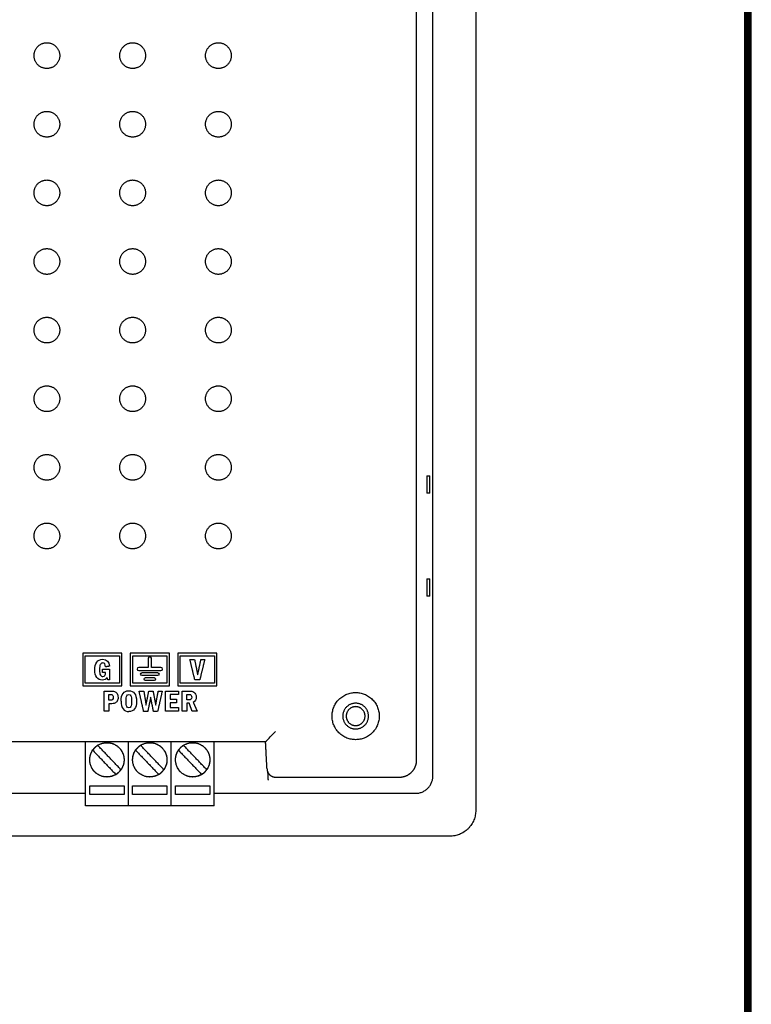
# Model space of a CAD drawing. Extents: x 1460 to 2052, y 366 to 772.
# Drawn here: x 1966 to 2052, y 541 to 656 of the extents above; entities that cross this region are included whole.
import ezdxf

# ---------------------------------------------------------------- set-up
doc = ezdxf.new("R2010")
doc.units = 0
doc.layers.add('Make2D$보이는$커브', color=7, linetype='Continuous', true_color=0x000000)

msp = doc.modelspace()

# ---------------------------------------------------------------- linework, layer by layer
for p, q in [((2051.007, 366.818), (2051.007, 771.481)), ((2051.156, 366.67), (2051.156, 771.629)), ((2051.305, 366.521), (2051.305, 771.778)), ((2051.453, 366.372), (2051.453, 771.927)), ((2051.602, 366.224), (2051.602, 772.075)), ((2050.859, 366.967), (2050.859, 771.332))]:
    msp.add_line(p, q)
at = {"layer": 'Make2D$보이는$커브', "color": 0, "lineweight": -3}
for points, degree in [([(2019.47, 699.595), (2019.47, 631.595), (2019.47, 563.595)], 2), ([(2014.47, 567.595), (2014.47, 631.595), (2014.47, 695.595)], 2), ([(2012.583, 569.479), (2012.583, 631.595), (2012.583, 693.711)], 2), ([(2013.789, 602.595), (2013.946, 602.595), (2014.103, 602.595)], 2), ([(2013.789, 602.595), (2013.789, 601.595), (2013.789, 600.595)], 2), ([(2014.103, 600.595), (2014.103, 601.595), (2014.103, 602.595)], 2), ([(2014.103, 600.595), (2013.946, 600.595), (2013.789, 600.595)], 2), ([(2013.789, 590.595), (2013.946, 590.595), (2014.103, 590.595)], 2), ([(2013.789, 590.595), (2013.789, 589.595), (2013.789, 588.595)], 2), ([(2014.103, 588.595), (2014.103, 589.595), (2014.103, 590.595)], 2), ([(2014.103, 588.595), (2013.946, 588.595), (2013.789, 588.595)], 2), ([(1978.224, 581.917), (1975.942, 581.917), (1973.66, 581.917)], 2), ([(1973.66, 581.917), (1973.66, 580.025), (1973.66, 578.133)], 2), ([(1973.942, 581.634), (1975.942, 581.634), (1977.942, 581.634)], 2), ([(1973.942, 578.416), (1973.942, 580.025), (1973.942, 581.634)], 2), ([(1975.058, 579.958), (1975.058, 580.345), (1975.135, 580.651), (1975.289, 580.877)], 3), ([(1975.289, 580.877), (1975.444, 581.102), (1975.672, 581.215), (1975.974, 581.215)], 3), ([(1975.974, 581.215), (1976.455, 581.215), (1976.725, 580.946), (1976.784, 580.409)], 3), ([(1977.942, 581.634), (1977.942, 580.025), (1977.942, 578.416)], 2), ([(1978.224, 578.133), (1978.224, 580.025), (1978.224, 581.917)], 2), ([(1979.193, 581.917), (1979.193, 580.025), (1979.193, 578.133)], 2), ([(1983.757, 581.917), (1981.475, 581.917), (1979.193, 581.917)], 2), ([(1979.475, 581.634), (1981.475, 581.634), (1983.475, 581.634)], 2), ([(1979.475, 578.416), (1979.475, 580.025), (1979.475, 581.634)], 2), ([(1981.475, 581.523), (1981.378, 581.523), (1981.299, 581.445), (1981.299, 581.347)], 3), ([(1981.299, 581.347), (1981.299, 580.802), (1981.299, 580.258)], 2), ([(1981.651, 581.347), (1981.651, 581.445), (1981.573, 581.523), (1981.475, 581.523)], 3), ([(1981.651, 580.258), (1981.651, 580.802), (1981.651, 581.347)], 2), ([(1983.475, 581.634), (1983.475, 580.025), (1983.475, 578.416)], 2), ([(1983.757, 578.133), (1983.757, 580.025), (1983.757, 581.917)], 2), ([(1984.726, 581.917), (1984.726, 580.025), (1984.726, 578.133)], 2), ([(1989.291, 581.917), (1987.008, 581.917), (1984.726, 581.917)], 2), ([(1985.008, 581.634), (1987.008, 581.634), (1989.008, 581.634)], 2), ([(1985.008, 578.416), (1985.008, 580.025), (1985.008, 581.634)], 2), ([(1986.152, 581.179), (1986.423, 581.179), (1986.694, 581.179)], 2), ([(1986.717, 578.828), (1986.434, 580.003), (1986.152, 581.179)], 2), ([(1986.694, 581.179), (1986.875, 580.283), (1987.055, 579.386)], 2), ([(1987.055, 579.386), (1987.242, 580.283), (1987.429, 581.179)], 2), ([(1987.873, 581.179), (1987.584, 579.998), (1987.296, 578.816)], 2), ([(1987.429, 581.179), (1987.651, 581.179), (1987.873, 581.179)], 2), ([(1989.008, 581.634), (1989.008, 580.025), (1989.008, 578.416)], 2), ([(1989.291, 578.133), (1989.291, 580.025), (1989.291, 581.917)], 2), ([(1975.293, 579.107), (1975.136, 579.318), (1975.058, 579.602), (1975.058, 579.958)], 3), ([(1975.706, 580.625), (1975.637, 580.511), (1975.602, 580.295), (1975.602, 579.978)], 3), ([(1975.602, 579.978), (1975.602, 579.697), (1975.636, 579.499), (1975.704, 579.384)], 3), ([(1975.984, 580.795), (1975.868, 580.795), (1975.775, 580.738), (1975.706, 580.625)], 3), ([(1975.967, 580.082), (1976.375, 580.082), (1976.784, 580.082)], 2), ([(1975.967, 579.679), (1975.967, 579.88), (1975.967, 580.082)], 2), ([(1976.318, 580.333), (1976.286, 580.641), (1976.175, 580.795), (1975.984, 580.795)], 3), ([(1976.784, 580.409), (1976.551, 580.371), (1976.318, 580.333)], 2), ([(1976.784, 580.082), (1976.784, 579.455), (1976.784, 578.828)], 2), ([(1980.175, 580.258), (1980.078, 580.258), (1979.999, 580.179), (1979.999, 580.081)], 3), ([(1979.999, 580.081), (1979.999, 579.984), (1980.078, 579.905), (1980.175, 579.905)], 3), ([(1981.299, 580.258), (1980.737, 580.258), (1980.175, 580.258)], 2), ([(1980.175, 579.905), (1981.475, 579.905), (1982.775, 579.905)], 2), ([(1982.775, 580.258), (1982.213, 580.258), (1981.651, 580.258)], 2), ([(1982.952, 580.081), (1982.952, 580.179), (1982.873, 580.258), (1982.775, 580.258)], 3), ([(1982.775, 579.905), (1982.873, 579.905), (1982.952, 579.984), (1982.952, 580.081)], 3), ([(1975.929, 578.792), (1975.662, 578.792), (1975.449, 578.897), (1975.293, 579.107)], 3), ([(1975.704, 579.384), (1975.771, 579.27), (1975.871, 579.212), (1976.002, 579.212)], 3), ([(1976.498, 579.096), (1976.371, 578.893), (1976.182, 578.792), (1975.929, 578.792)], 3), ([(1976.318, 579.679), (1976.143, 579.679), (1975.967, 579.679)], 2), ([(1976.002, 579.212), (1976.212, 579.212), (1976.317, 579.368), (1976.318, 579.679)], 3), ([(1976.565, 578.828), (1976.531, 578.962), (1976.498, 579.096)], 2), ([(1976.784, 578.828), (1976.674, 578.828), (1976.565, 578.828)], 2), ([(1980.399, 579.493), (1980.399, 579.591), (1980.478, 579.67), (1980.575, 579.67)], 3), ([(1980.575, 579.317), (1980.478, 579.317), (1980.399, 579.396), (1980.399, 579.493)], 3), ([(1980.575, 579.67), (1981.475, 579.67), (1982.375, 579.67)], 2), ([(1982.375, 579.317), (1981.475, 579.317), (1980.575, 579.317)], 2), ([(1980.799, 578.905), (1980.799, 579.003), (1980.878, 579.082), (1980.975, 579.082)], 3), ([(1980.975, 578.729), (1980.878, 578.729), (1980.799, 578.808), (1980.799, 578.905)], 3), ([(1980.975, 579.082), (1981.475, 579.082), (1981.975, 579.082)], 2), ([(1981.975, 578.729), (1981.475, 578.729), (1980.975, 578.729)], 2), ([(1981.975, 579.082), (1982.072, 579.082), (1982.151, 579.003), (1982.151, 578.905)], 3), ([(1982.151, 578.905), (1982.151, 578.808), (1982.072, 578.729), (1981.975, 578.729)], 3), ([(1982.375, 579.67), (1982.472, 579.67), (1982.551, 579.591), (1982.551, 579.493)], 3), ([(1982.551, 579.493), (1982.551, 579.396), (1982.472, 579.317), (1982.375, 579.317)], 3), ([(1987.296, 578.816), (1987.006, 578.822), (1986.717, 578.828)], 2), ([(1973.66, 578.133), (1975.942, 578.133), (1978.224, 578.133)], 2), ([(1977.942, 578.416), (1975.942, 578.416), (1973.942, 578.416)], 2), ([(1976.137, 575.161), (1976.137, 576.336), (1976.137, 577.512)], 2), ([(1976.137, 577.512), (1976.492, 577.512), (1976.847, 577.512)], 2), ([(1976.847, 577.512), (1977.063, 577.512), (1977.231, 577.495), (1977.349, 577.461)], 3), ([(1977.349, 577.461), (1977.468, 577.426), (1977.568, 577.348), (1977.649, 577.227)], 3), ([(1978.127, 576.338), (1978.127, 577.144), (1978.425, 577.548), (1979.022, 577.548)], 3), ([(1979.022, 577.548), (1979.313, 577.548), (1979.762, 577.346), (1979.92, 576.741), (1979.919, 576.338)], 3), ([(1979.193, 578.133), (1981.475, 578.133), (1983.757, 578.133)], 2), ([(1983.475, 578.416), (1981.475, 578.416), (1979.475, 578.416)], 2), ([(1980.754, 575.149), (1980.486, 576.331), (1980.218, 577.512)], 2), ([(1980.218, 577.512), (1980.496, 577.512), (1980.773, 577.512)], 2), ([(1980.773, 577.512), (1980.903, 576.699), (1981.033, 575.886)], 2), ([(1981.033, 575.886), (1981.194, 576.699), (1981.356, 577.512)], 2), ([(1981.356, 577.512), (1981.605, 577.512), (1981.853, 577.512)], 2), ([(1981.853, 577.512), (1982.006, 576.694), (1982.158, 575.877)], 2), ([(1982.158, 575.877), (1982.309, 576.694), (1982.46, 577.512)], 2), ([(1982.917, 577.512), (1982.652, 576.331), (1982.387, 575.149)], 2), ([(1982.46, 577.512), (1982.688, 577.512), (1982.917, 577.512)], 2), ([(1983.306, 575.161), (1983.306, 576.336), (1983.306, 577.512)], 2), ([(1983.306, 577.512), (1984.057, 577.512), (1984.808, 577.512)], 2), ([(1984.726, 578.133), (1987.008, 578.133), (1989.291, 578.133)], 2), ([(1984.808, 577.512), (1984.808, 577.311), (1984.808, 577.109)], 2), ([(1989.008, 578.416), (1987.008, 578.416), (1985.008, 578.416)], 2), ([(1985.259, 575.161), (1985.259, 576.336), (1985.259, 577.512)], 2), ([(1985.259, 577.512), (1985.647, 577.512), (1986.035, 577.512)], 2), ([(1986.035, 577.512), (1986.186, 577.512), (1986.301, 577.505), (1986.381, 577.492)], 3), ([(1986.381, 577.492), (1986.461, 577.479), (1986.543, 577.443), (1986.624, 577.386)], 3), ([(1976.679, 576.434), (1976.679, 576.434), (1976.679, 577.131), (1976.679, 577.131)], 3), ([(1976.679, 577.131), (1976.679, 577.131), (1976.847, 577.131), (1976.847, 577.131)], 3), ([(1976.847, 576.434), (1976.847, 576.434), (1976.679, 576.434), (1976.679, 576.434)], 3), ([(1976.847, 577.131), (1976.927, 577.131), (1976.99, 577.123), (1977.033, 577.108)], 3), ([(1977.134, 576.532), (1977.091, 576.467), (1976.996, 576.434), (1976.847, 576.434)], 3), ([(1977.033, 577.108), (1977.076, 577.093), (1977.159, 577.022), (1977.2, 576.876), (1977.198, 576.787)], 3), ([(1977.198, 576.787), (1977.198, 576.683), (1977.177, 576.598), (1977.134, 576.532)], 3), ([(1977.77, 576.776), (1977.771, 576.605), (1977.7, 576.319), (1977.516, 576.155), (1977.402, 576.105)], 3), ([(1977.649, 577.227), (1977.729, 577.106), (1977.77, 576.956), (1977.77, 576.776)], 3), ([(1978.127, 576.338), (1978.127, 575.943), (1978.279, 575.334), (1978.728, 575.124), (1979.024, 575.125)], 3), ([(1978.698, 576.338), (1978.698, 576.653), (1978.724, 576.864), (1978.776, 576.969)], 3), ([(1978.775, 575.709), (1978.724, 575.818), (1978.698, 576.028), (1978.698, 576.338)], 3), ([(1978.776, 576.969), (1978.828, 577.075), (1978.91, 577.128), (1979.022, 577.128)], 3), ([(1979.022, 577.128), (1979.135, 577.128), (1979.218, 577.075), (1979.27, 576.97)], 3), ([(1979.919, 576.338), (1979.919, 575.529), (1979.621, 575.125), (1979.024, 575.125)], 3), ([(1979.348, 576.338), (1979.348, 576.018), (1979.322, 575.806), (1979.269, 575.702)], 3), ([(1979.27, 576.97), (1979.322, 576.865), (1979.348, 576.655), (1979.348, 576.338)], 3), ([(1981.571, 576.783), (1981.403, 575.966), (1981.235, 575.149)], 2), ([(1981.901, 575.149), (1981.736, 575.966), (1981.571, 576.783)], 2), ([(1983.849, 577.109), (1983.849, 576.836), (1983.849, 576.563)], 2), ([(1984.808, 577.109), (1984.328, 577.109), (1983.849, 577.109)], 2), ([(1983.849, 576.563), (1984.222, 576.563), (1984.594, 576.563)], 2), ([(1984.594, 576.563), (1984.594, 576.361), (1984.594, 576.16)], 2), ([(1985.801, 576.472), (1985.801, 576.472), (1985.801, 577.131), (1985.801, 577.131)], 3), ([(1985.801, 577.131), (1985.802, 577.131), (1986.018, 577.131), (1986.018, 577.131)], 3), ([(1986.04, 576.472), (1986.04, 576.472), (1985.802, 576.472), (1985.801, 576.472)], 3), ([(1986.018, 577.131), (1986.099, 577.131), (1986.161, 577.122), (1986.202, 577.105)], 3), ([(1986.359, 576.811), (1986.359, 576.585), (1986.252, 576.472), (1986.04, 576.472)], 3), ([(1986.202, 577.105), (1986.243, 577.087), (1986.322, 577.018), (1986.36, 576.889), (1986.359, 576.811)], 3), ([(1986.887, 576.809), (1986.887, 576.515), (1986.771, 576.309), (1986.539, 576.189)], 3), ([(1986.624, 577.386), (1986.706, 577.328), (1986.837, 577.165), (1986.887, 576.933), (1986.887, 576.809)], 3), ([(1976.679, 575.161), (1976.408, 575.161), (1976.137, 575.161)], 2), ([(1976.679, 576.031), (1976.679, 575.596), (1976.679, 575.161)], 2), ([(1976.871, 576.031), (1976.775, 576.031), (1976.679, 576.031)], 2), ([(1977.402, 576.105), (1977.287, 576.056), (1977.11, 576.031), (1976.871, 576.031)], 3), ([(1979.022, 575.545), (1978.909, 575.545), (1978.826, 575.599), (1978.775, 575.709)], 3), ([(1979.269, 575.702), (1979.216, 575.597), (1979.135, 575.545), (1979.022, 575.545)], 3), ([(1981.235, 575.149), (1980.994, 575.149), (1980.754, 575.149)], 2), ([(1982.387, 575.149), (1982.144, 575.149), (1981.901, 575.149)], 2), ([(1984.808, 575.161), (1984.057, 575.161), (1983.306, 575.161)], 2), ([(1983.849, 576.16), (1983.849, 575.87), (1983.849, 575.581)], 2), ([(1984.594, 576.16), (1984.222, 576.16), (1983.849, 576.16)], 2), ([(1983.849, 575.581), (1984.328, 575.581), (1984.808, 575.581)], 2), ([(1984.808, 575.581), (1984.808, 575.371), (1984.808, 575.161)], 2), ([(1985.801, 575.161), (1985.53, 575.161), (1985.259, 575.161)], 2), ([(1985.801, 576.091), (1985.801, 575.626), (1985.801, 575.161)], 2), ([(1986.073, 576.091), (1985.937, 576.091), (1985.801, 576.091)], 2), ([(1986.403, 575.161), (1986.238, 575.626), (1986.073, 576.091)], 2), ([(1986.993, 575.161), (1986.698, 575.161), (1986.403, 575.161)], 2), ([(1986.539, 576.189), (1986.766, 575.675), (1986.993, 575.161)], 2), ([(1995.005, 571.631), (1995.088, 571.719), (1995.172, 571.807)], 2), ([(1843.971, 571.631), (1919.488, 571.631), (1995.005, 571.631)], 2), ([(1994.968, 571.629), (1994.968, 571.63), (1994.968, 571.631)], 2), ([(1995.136, 568.428), (1995.052, 570.028), (1994.968, 571.629)], 2), ([(2010.586, 567.481), (2011.214, 567.481), (2011.842, 567.727), (2012.338, 568.223), (2012.583, 568.851), (2012.583, 569.479)], 5), ([(1995.136, 568.428), (1995.156, 568.049), (1995.37, 567.676), (1995.754, 567.481), (1996.133, 567.481)], 4), ([(1995.205, 568.112), (1995.231, 567.616), (1995.257, 567.12)], 2), ([(1996.133, 567.481), (2003.36, 567.481), (2010.586, 567.481)], 2), ([(1955.969, 565.595), (1964.969, 565.595), (1973.97, 565.595)], 2), ([(1988.97, 565.595), (2000.72, 565.595), (2012.47, 565.595)], 2), ([(2016.47, 560.595), (1919.47, 560.595), (1822.47, 560.595)], 2)]:
    msp.add_open_spline(points, degree=degree, dxfattribs=at)
for points, weights, knots in [([(1967.97, 651.595), (1967.97, 653.095), (1969.47, 653.095), (1970.97, 653.095), (1970.97, 651.595)], [1, 0.707106781187, 1, 0.707106781187, 1], [0, 0, 0, 2.3561945, 2.3561945, 4.712389, 4.712389, 4.712389]), ([(1977.97, 651.595), (1977.97, 653.095), (1979.47, 653.095), (1980.97, 653.095), (1980.97, 651.595)], [1, 0.707106781187, 1, 0.707106781187, 1], [0, 0, 0, 2.3561945, 2.3561945, 4.712389, 4.712389, 4.712389]), ([(1987.97, 651.595), (1987.97, 653.095), (1989.47, 653.095), (1990.97, 653.095), (1990.97, 651.595)], [1, 0.707106781187, 1, 0.707106781187, 1], [0, 0, 0, 2.3561945, 2.3561945, 4.712389, 4.712389, 4.712389]), ([(1970.97, 651.595), (1970.97, 650.095), (1969.47, 650.095), (1967.97, 650.095), (1967.97, 651.595)], [1, 0.707106781187, 1, 0.707106781187, 1], [0, 0, 0, 2.3561945, 2.3561945, 4.712389, 4.712389, 4.712389]), ([(1980.97, 651.595), (1980.97, 650.095), (1979.47, 650.095), (1977.97, 650.095), (1977.97, 651.595)], [1, 0.707106781187, 1, 0.707106781187, 1], [0, 0, 0, 2.3561945, 2.3561945, 4.712389, 4.712389, 4.712389]), ([(1990.97, 651.595), (1990.97, 650.095), (1989.47, 650.095), (1987.97, 650.095), (1987.97, 651.595)], [1, 0.707106781187, 1, 0.707106781187, 1], [0, 0, 0, 2.3561945, 2.3561945, 4.712389, 4.712389, 4.712389]), ([(1967.97, 643.595), (1967.97, 645.095), (1969.47, 645.095), (1970.97, 645.095), (1970.97, 643.595)], [1, 0.707106781187, 1, 0.707106781187, 1], [0, 0, 0, 2.3561945, 2.3561945, 4.712389, 4.712389, 4.712389]), ([(1977.97, 643.595), (1977.97, 645.095), (1979.47, 645.095), (1980.97, 645.095), (1980.97, 643.595)], [1, 0.707106781187, 1, 0.707106781187, 1], [0, 0, 0, 2.3561945, 2.3561945, 4.712389, 4.712389, 4.712389]), ([(1987.97, 643.595), (1987.97, 645.095), (1989.47, 645.095), (1990.97, 645.095), (1990.97, 643.595)], [1, 0.707106781187, 1, 0.707106781187, 1], [0, 0, 0, 2.3561945, 2.3561945, 4.712389, 4.712389, 4.712389]), ([(1970.97, 643.595), (1970.97, 642.095), (1969.47, 642.095), (1967.97, 642.095), (1967.97, 643.595)], [1, 0.707106781187, 1, 0.707106781187, 1], [0, 0, 0, 2.3561945, 2.3561945, 4.712389, 4.712389, 4.712389]), ([(1980.97, 643.595), (1980.97, 642.095), (1979.47, 642.095), (1977.97, 642.095), (1977.97, 643.595)], [1, 0.707106781187, 1, 0.707106781187, 1], [0, 0, 0, 2.3561945, 2.3561945, 4.712389, 4.712389, 4.712389]), ([(1990.97, 643.595), (1990.97, 642.095), (1989.47, 642.095), (1987.97, 642.095), (1987.97, 643.595)], [1, 0.707106781187, 1, 0.707106781187, 1], [0, 0, 0, 2.3561945, 2.3561945, 4.712389, 4.712389, 4.712389]), ([(1967.97, 635.595), (1967.97, 637.095), (1969.47, 637.095), (1970.97, 637.095), (1970.97, 635.595)], [1, 0.707106781187, 1, 0.707106781187, 1], [0, 0, 0, 2.3561945, 2.3561945, 4.712389, 4.712389, 4.712389]), ([(1977.97, 635.595), (1977.97, 637.095), (1979.47, 637.095), (1980.97, 637.095), (1980.97, 635.595)], [1, 0.707106781187, 1, 0.707106781187, 1], [0, 0, 0, 2.3561945, 2.3561945, 4.712389, 4.712389, 4.712389]), ([(1987.97, 635.595), (1987.97, 637.095), (1989.47, 637.095), (1990.97, 637.095), (1990.97, 635.595)], [1, 0.707106781187, 1, 0.707106781187, 1], [0, 0, 0, 2.3561945, 2.3561945, 4.712389, 4.712389, 4.712389]), ([(1970.97, 635.595), (1970.97, 634.095), (1969.47, 634.095), (1967.97, 634.095), (1967.97, 635.595)], [1, 0.707106781187, 1, 0.707106781187, 1], [0, 0, 0, 2.3561945, 2.3561945, 4.712389, 4.712389, 4.712389]), ([(1980.97, 635.595), (1980.97, 634.095), (1979.47, 634.095), (1977.97, 634.095), (1977.97, 635.595)], [1, 0.707106781187, 1, 0.707106781187, 1], [0, 0, 0, 2.3561945, 2.3561945, 4.712389, 4.712389, 4.712389]), ([(1990.97, 635.595), (1990.97, 634.095), (1989.47, 634.095), (1987.97, 634.095), (1987.97, 635.595)], [1, 0.707106781187, 1, 0.707106781187, 1], [0, 0, 0, 2.3561945, 2.3561945, 4.712389, 4.712389, 4.712389]), ([(1967.97, 627.595), (1967.97, 629.095), (1969.47, 629.095), (1970.97, 629.095), (1970.97, 627.595)], [1, 0.707106781187, 1, 0.707106781187, 1], [0, 0, 0, 2.3561945, 2.3561945, 4.712389, 4.712389, 4.712389]), ([(1977.97, 627.595), (1977.97, 629.095), (1979.47, 629.095), (1980.97, 629.095), (1980.97, 627.595)], [1, 0.707106781187, 1, 0.707106781187, 1], [0, 0, 0, 2.3561945, 2.3561945, 4.712389, 4.712389, 4.712389]), ([(1987.97, 627.595), (1987.97, 629.095), (1989.47, 629.095), (1990.97, 629.095), (1990.97, 627.595)], [1, 0.707106781187, 1, 0.707106781187, 1], [0, 0, 0, 2.3561945, 2.3561945, 4.712389, 4.712389, 4.712389]), ([(1970.97, 627.595), (1970.97, 626.095), (1969.47, 626.095), (1967.97, 626.095), (1967.97, 627.595)], [1, 0.707106781187, 1, 0.707106781187, 1], [0, 0, 0, 2.3561945, 2.3561945, 4.712389, 4.712389, 4.712389]), ([(1980.97, 627.595), (1980.97, 626.095), (1979.47, 626.095), (1977.97, 626.095), (1977.97, 627.595)], [1, 0.707106781187, 1, 0.707106781187, 1], [0, 0, 0, 2.3561945, 2.3561945, 4.712389, 4.712389, 4.712389]), ([(1990.97, 627.595), (1990.97, 626.095), (1989.47, 626.095), (1987.97, 626.095), (1987.97, 627.595)], [1, 0.707106781187, 1, 0.707106781187, 1], [0, 0, 0, 2.3561945, 2.3561945, 4.712389, 4.712389, 4.712389]), ([(1967.97, 619.595), (1967.97, 621.095), (1969.47, 621.095), (1970.97, 621.095), (1970.97, 619.595)], [1, 0.707106781187, 1, 0.707106781187, 1], [0, 0, 0, 2.3561945, 2.3561945, 4.712389, 4.712389, 4.712389]), ([(1977.97, 619.595), (1977.97, 621.095), (1979.47, 621.095), (1980.97, 621.095), (1980.97, 619.595)], [1, 0.707106781187, 1, 0.707106781187, 1], [0, 0, 0, 2.3561945, 2.3561945, 4.712389, 4.712389, 4.712389]), ([(1987.97, 619.595), (1987.97, 621.095), (1989.47, 621.095), (1990.97, 621.095), (1990.97, 619.595)], [1, 0.707106781187, 1, 0.707106781187, 1], [0, 0, 0, 2.3561945, 2.3561945, 4.712389, 4.712389, 4.712389]), ([(1970.97, 619.595), (1970.97, 618.095), (1969.47, 618.095), (1967.97, 618.095), (1967.97, 619.595)], [1, 0.707106781187, 1, 0.707106781187, 1], [0, 0, 0, 2.3561945, 2.3561945, 4.712389, 4.712389, 4.712389]), ([(1980.97, 619.595), (1980.97, 618.095), (1979.47, 618.095), (1977.97, 618.095), (1977.97, 619.595)], [1, 0.707106781187, 1, 0.707106781187, 1], [0, 0, 0, 2.3561945, 2.3561945, 4.712389, 4.712389, 4.712389]), ([(1990.97, 619.595), (1990.97, 618.095), (1989.47, 618.095), (1987.97, 618.095), (1987.97, 619.595)], [1, 0.707106781187, 1, 0.707106781187, 1], [0, 0, 0, 2.3561945, 2.3561945, 4.712389, 4.712389, 4.712389]), ([(1967.97, 611.595), (1967.97, 613.095), (1969.47, 613.095), (1970.97, 613.095), (1970.97, 611.595)], [1, 0.707106781187, 1, 0.707106781187, 1], [0, 0, 0, 2.3561945, 2.3561945, 4.712389, 4.712389, 4.712389]), ([(1977.97, 611.595), (1977.97, 613.095), (1979.47, 613.095), (1980.97, 613.095), (1980.97, 611.595)], [1, 0.707106781187, 1, 0.707106781187, 1], [0, 0, 0, 2.3561945, 2.3561945, 4.712389, 4.712389, 4.712389]), ([(1987.97, 611.595), (1987.97, 613.095), (1989.47, 613.095), (1990.97, 613.095), (1990.97, 611.595)], [1, 0.707106781187, 1, 0.707106781187, 1], [0, 0, 0, 2.3561945, 2.3561945, 4.712389, 4.712389, 4.712389]), ([(1970.97, 611.595), (1970.97, 610.095), (1969.47, 610.095), (1967.97, 610.095), (1967.97, 611.595)], [1, 0.707106781187, 1, 0.707106781187, 1], [0, 0, 0, 2.3561945, 2.3561945, 4.712389, 4.712389, 4.712389]), ([(1980.97, 611.595), (1980.97, 610.095), (1979.47, 610.095), (1977.97, 610.095), (1977.97, 611.595)], [1, 0.707106781187, 1, 0.707106781187, 1], [0, 0, 0, 2.3561945, 2.3561945, 4.712389, 4.712389, 4.712389]), ([(1990.97, 611.595), (1990.97, 610.095), (1989.47, 610.095), (1987.97, 610.095), (1987.97, 611.595)], [1, 0.707106781187, 1, 0.707106781187, 1], [0, 0, 0, 2.3561945, 2.3561945, 4.712389, 4.712389, 4.712389]), ([(1967.97, 603.595), (1967.97, 605.095), (1969.47, 605.095), (1970.97, 605.095), (1970.97, 603.595)], [1, 0.707106781187, 1, 0.707106781187, 1], [0, 0, 0, 2.3561945, 2.3561945, 4.712389, 4.712389, 4.712389]), ([(1977.97, 603.595), (1977.97, 605.095), (1979.47, 605.095), (1980.97, 605.095), (1980.97, 603.595)], [1, 0.707106781187, 1, 0.707106781187, 1], [0, 0, 0, 2.3561945, 2.3561945, 4.712389, 4.712389, 4.712389]), ([(1987.97, 603.595), (1987.97, 605.095), (1989.47, 605.095), (1990.97, 605.095), (1990.97, 603.595)], [1, 0.707106781187, 1, 0.707106781187, 1], [0, 0, 0, 2.3561945, 2.3561945, 4.712389, 4.712389, 4.712389]), ([(1970.97, 603.595), (1970.97, 602.095), (1969.47, 602.095), (1967.97, 602.095), (1967.97, 603.595)], [1, 0.707106781187, 1, 0.707106781187, 1], [0, 0, 0, 2.3561945, 2.3561945, 4.712389, 4.712389, 4.712389]), ([(1980.97, 603.595), (1980.97, 602.095), (1979.47, 602.095), (1977.97, 602.095), (1977.97, 603.595)], [1, 0.707106781187, 1, 0.707106781187, 1], [0, 0, 0, 2.3561945, 2.3561945, 4.712389, 4.712389, 4.712389]), ([(1990.97, 603.595), (1990.97, 602.095), (1989.47, 602.095), (1987.97, 602.095), (1987.97, 603.595)], [1, 0.707106781187, 1, 0.707106781187, 1], [0, 0, 0, 2.3561945, 2.3561945, 4.712389, 4.712389, 4.712389]), ([(1967.97, 595.595), (1967.97, 597.095), (1969.47, 597.095), (1970.97, 597.095), (1970.97, 595.595)], [1, 0.707106781187, 1, 0.707106781187, 1], [0, 0, 0, 2.3561945, 2.3561945, 4.712389, 4.712389, 4.712389]), ([(1977.97, 595.595), (1977.97, 597.095), (1979.47, 597.095), (1980.97, 597.095), (1980.97, 595.595)], [1, 0.707106781187, 1, 0.707106781187, 1], [0, 0, 0, 2.3561945, 2.3561945, 4.712389, 4.712389, 4.712389]), ([(1987.97, 595.595), (1987.97, 597.095), (1989.47, 597.095), (1990.97, 597.095), (1990.97, 595.595)], [1, 0.707106781187, 1, 0.707106781187, 1], [0, 0, 0, 2.3561945, 2.3561945, 4.712389, 4.712389, 4.712389]), ([(1970.97, 595.595), (1970.97, 594.095), (1969.47, 594.095), (1967.97, 594.095), (1967.97, 595.595)], [1, 0.707106781187, 1, 0.707106781187, 1], [0, 0, 0, 2.3561945, 2.3561945, 4.712389, 4.712389, 4.712389]), ([(1980.97, 595.595), (1980.97, 594.095), (1979.47, 594.095), (1977.97, 594.095), (1977.97, 595.595)], [1, 0.707106781187, 1, 0.707106781187, 1], [0, 0, 0, 2.3561945, 2.3561945, 4.712389, 4.712389, 4.712389]), ([(1990.97, 595.595), (1990.97, 594.095), (1989.47, 594.095), (1987.97, 594.095), (1987.97, 595.595)], [1, 0.707106781187, 1, 0.707106781187, 1], [0, 0, 0, 2.3561945, 2.3561945, 4.712389, 4.712389, 4.712389]), ([(2002.72, 574.595), (2002.72, 577.345), (2005.47, 577.345), (2008.22, 577.345), (2008.22, 574.595)], [1, 0.707106781187, 1, 0.707106781187, 1], [-4.712389, -4.712389, -4.712389, -3.1415927, -3.1415927, -1.5707963, -1.5707963, -1.5707963]), ([(2006.97, 574.595), (2006.97, 576.095), (2005.47, 576.095), (2003.97, 576.095), (2003.97, 574.595)], [1, 0.707106781187, 1, 0.707106781187, 1], [-4.712389, -4.712389, -4.712389, -2.3561945, -2.3561945, 0, 0, 0]), ([(2006.57, 574.595), (2006.57, 575.695), (2005.47, 575.695), (2004.37, 575.695), (2004.37, 574.595)], [1, 0.707106781292, 1, 0.707106781292, 1], [-3.4557519, -3.4557519, -3.4557519, -1.727876, -1.727876, 0, 0, 0]), ([(2008.22, 574.595), (2008.22, 571.845), (2005.47, 571.845), (2002.72, 571.845), (2002.72, 574.595)], [1, 0.707106781187, 1, 0.707106781187, 1], [-4.712389, -4.712389, -4.712389, -3.1415927, -3.1415927, -1.5707963, -1.5707963, -1.5707963]), ([(2003.97, 574.595), (2003.97, 573.095), (2005.47, 573.095), (2006.97, 573.095), (2006.97, 574.595)], [1, 0.707106781187, 1, 0.707106781187, 1], [-4.712389, -4.712389, -4.712389, -2.3561945, -2.3561945, 0, 0, 0]), ([(2004.37, 574.595), (2004.37, 573.495), (2005.47, 573.495), (2006.57, 573.495), (2006.57, 574.595)], [1, 0.707106781082, 1, 0.707106781082, 1], [-3.4557519, -3.4557519, -3.4557519, -1.727876, -1.727876, 0, 0, 0])]:
    msp.add_rational_spline(points, weights, degree=2, knots=knots, dxfattribs=at)
msp.add_open_spline([(1995.172, 571.807), (1995.186, 571.822), (1995.329, 571.976), (1995.713, 572.375), (1995.945, 572.622), (1996.119, 572.806)], degree=3, knots=[0, 0, 0, 0, 1.2665371, 1.2665371, 2.5783997, 2.5783997, 2.5783997, 2.5783997], dxfattribs=at)
at = {"layer": 'Make2D$보이는$커브', "color": 30, "lineweight": -3}
for points in [[(1973.97, 564.138), (1973.97, 567.884), (1973.97, 571.63)], [(1974.816, 570.617), (1976.164, 569.202), (1977.513, 567.787)], [(1978.108, 568.346), (1976.755, 569.765), (1975.402, 571.184)], [(1978.97, 564.138), (1978.97, 567.884), (1978.97, 571.63)], [(1979.816, 570.617), (1981.164, 569.202), (1982.513, 567.787)], [(1983.108, 568.346), (1981.755, 569.765), (1980.402, 571.184)], [(1983.97, 564.138), (1983.97, 567.884), (1983.97, 571.63)], [(1984.816, 570.617), (1986.164, 569.202), (1987.513, 567.787)], [(1988.108, 568.346), (1986.755, 569.765), (1985.402, 571.184)], [(1988.97, 564.138), (1988.97, 567.884), (1988.97, 571.63)], [(1974.47, 565.462), (1974.47, 565.962), (1974.47, 566.462)], [(1974.47, 566.462), (1976.47, 566.462), (1978.47, 566.462)], [(1978.47, 566.462), (1978.47, 565.962), (1978.47, 565.462)], [(1979.47, 565.462), (1979.47, 565.962), (1979.47, 566.462)], [(1979.47, 566.462), (1981.47, 566.462), (1983.47, 566.462)], [(1983.47, 566.462), (1983.47, 565.962), (1983.47, 565.462)], [(1984.47, 565.462), (1984.47, 565.962), (1984.47, 566.462)], [(1984.47, 566.462), (1986.47, 566.462), (1988.47, 566.462)], [(1988.47, 566.462), (1988.47, 565.962), (1988.47, 565.462)], [(1978.47, 565.462), (1976.47, 565.462), (1974.47, 565.462)], [(1983.47, 565.462), (1981.47, 565.462), (1979.47, 565.462)], [(1988.47, 565.462), (1986.47, 565.462), (1984.47, 565.462)], [(1978.97, 564.138), (1976.47, 564.138), (1973.97, 564.138)], [(1983.97, 564.138), (1981.47, 564.138), (1978.97, 564.138)], [(1988.97, 564.138), (1986.47, 564.138), (1983.97, 564.138)]]:
    msp.add_open_spline(points, degree=2, dxfattribs=at)
for points, weights, knots in [([(1974.47, 569.503), (1974.47, 571.503), (1976.47, 571.503), (1977.696, 571.503), (1978.252, 570.411)], [1, 0.707106781187, 1, 0.797556034699, 0.874965315935], [0, 0, 0, 0.31415927, 0.31415927, 0.53130204, 0.53130204, 0.53130204]), ([(1975.402, 571.184), (1975.234, 571.078), (1975.09, 570.941), (1974.936, 570.794), (1974.816, 570.617)], [0.931662852773, 0.960506024496, 1, 0.957642544599, 0.927536339229], [-0.356520783, -0.356520783, -0.356520783, -0.314159265, -0.314159265, -0.268726359, -0.268726359, -0.268726359]), ([(1975.402, 571.184), (1976.787, 572.06), (1977.918, 570.874), (1978.117, 570.665), (1978.248, 570.409)], [0.93166283902, 0.746600766106, 1, 0.943675166648, 0.90901342857], [0.35652078, 0.35652078, 0.35652078, 0.62831853, 0.62831853, 0.68873293, 0.68873293, 0.68873293]), ([(1979.47, 569.503), (1979.47, 571.503), (1981.47, 571.503), (1982.696, 571.503), (1983.252, 570.411)], [1, 0.707106781187, 1, 0.797556034699, 0.874965315935], [0, 0, 0, 0.31415927, 0.31415927, 0.53130204, 0.53130204, 0.53130204]), ([(1980.402, 571.184), (1980.234, 571.078), (1980.09, 570.941), (1979.936, 570.794), (1979.816, 570.617)], [0.931662852773, 0.960506024496, 1, 0.957642544599, 0.927536339229], [-0.356520783, -0.356520783, -0.356520783, -0.314159265, -0.314159265, -0.268726359, -0.268726359, -0.268726359]), ([(1980.402, 571.184), (1981.787, 572.06), (1982.918, 570.874), (1984.049, 569.688), (1983.108, 568.346)], [0.93166283902, 0.746600766106, 1, 0.746600766106, 0.93166283902], [0.35652078, 0.35652078, 0.35652078, 0.62831853, 0.62831853, 0.90011628, 0.90011628, 0.90011628]), ([(1984.47, 569.503), (1984.47, 571.503), (1986.47, 571.503), (1987.696, 571.503), (1988.252, 570.411)], [1, 0.707106781187, 1, 0.797556034699, 0.874965315935], [0, 0, 0, 0.31415927, 0.31415927, 0.53130204, 0.53130204, 0.53130204]), ([(1985.402, 571.184), (1985.234, 571.078), (1985.09, 570.941), (1984.936, 570.794), (1984.816, 570.617)], [0.931662852773, 0.960506024496, 1, 0.957642544599, 0.927536339229], [-0.356520783, -0.356520783, -0.356520783, -0.314159265, -0.314159265, -0.268726359, -0.268726359, -0.268726359]), ([(1985.402, 571.184), (1986.787, 572.06), (1987.918, 570.874), (1989.049, 569.688), (1988.108, 568.346)], [0.93166283902, 0.746600766106, 1, 0.746600766106, 0.93166283902], [0.35652078, 0.35652078, 0.35652078, 0.62831853, 0.62831853, 0.90011628, 0.90011628, 0.90011628]), ([(1978.104, 568.349), (1977.507, 567.503), (1976.47, 567.503), (1974.47, 567.503), (1974.47, 569.503)], [0.859808667721, 0.823286839315, 1, 0.707106781187, 1], [0.75293405, 0.75293405, 0.75293405, 0.9424778, 0.9424778, 1.25663706, 1.25663706, 1.25663706]), ([(1978.252, 570.411), (1978.47, 569.983), (1978.47, 569.503), (1978.47, 568.87), (1978.106, 568.352)], [0.874965315935, 0.909550746487, 1, 0.884133721292, 0.859939039461], [0.53130204, 0.53130204, 0.53130204, 0.62831853, 0.62831853, 0.75259749, 0.75259749, 0.75259749]), ([(1983.104, 568.349), (1982.507, 567.503), (1981.47, 567.503), (1979.47, 567.503), (1979.47, 569.503)], [0.859808667721, 0.823286839315, 1, 0.707106781187, 1], [0.75293405, 0.75293405, 0.75293405, 0.9424778, 0.9424778, 1.25663706, 1.25663706, 1.25663706]), ([(1983.252, 570.411), (1983.47, 569.983), (1983.47, 569.503), (1983.47, 568.87), (1983.106, 568.352)], [0.874965315935, 0.909550746487, 1, 0.884130434764, 0.859937666979], [0.53130204, 0.53130204, 0.53130204, 0.62831853, 0.62831853, 0.75260102, 0.75260102, 0.75260102]), ([(1988.252, 570.411), (1988.47, 569.983), (1988.47, 569.503), (1988.47, 567.503), (1986.47, 567.503), (1984.47, 567.503), (1984.47, 569.503)], [0.874965315935, 0.909550746487, 1, 0.707106781187, 1, 0.707106781187, 1], [0.53130204, 0.53130204, 0.53130204, 0.62831853, 0.62831853, 0.9424778, 0.9424778, 1.25663706, 1.25663706, 1.25663706]), ([(1977.513, 567.787), (1977.696, 567.899), (1977.85, 568.046), (1977.994, 568.183), (1978.108, 568.346)], [0.927536324874, 0.9576425345, 1, 0.96050601508, 0.93166283902], [-0.987910703, -0.987910703, -0.987910703, -0.942477796, -0.942477796, -0.900116278, -0.900116278, -0.900116278]), ([(1982.513, 567.787), (1982.696, 567.899), (1982.85, 568.046), (1982.994, 568.183), (1983.108, 568.346)], [0.927536324874, 0.9576425345, 1, 0.96050601508, 0.93166283902], [-0.987910703, -0.987910703, -0.987910703, -0.942477796, -0.942477796, -0.900116278, -0.900116278, -0.900116278]), ([(1987.513, 567.787), (1987.696, 567.899), (1987.85, 568.046), (1987.994, 568.183), (1988.108, 568.346)], [0.927536324874, 0.9576425345, 1, 0.96050601508, 0.93166283902], [-0.987910703, -0.987910703, -0.987910703, -0.942477796, -0.942477796, -0.900116278, -0.900116278, -0.900116278])]:
    msp.add_rational_spline(points, weights, degree=2, knots=knots, dxfattribs=at)
for points, weights in [([(1974.47, 569.504), (1974.473, 570.113), (1974.816, 570.617)], [0.853629616634, 0.851178642998, 0.927536324874]), ([(1979.47, 569.504), (1979.473, 570.113), (1979.816, 570.617)], [0.853629868301, 0.851174725999, 0.927536324874]), ([(1984.47, 569.503), (1984.473, 570.113), (1984.816, 570.617)], [0.853630120392, 0.851170808868, 0.927536324874]), ([(1978.248, 570.409), (1978.801, 569.335), (1978.108, 568.346)], [0.90901342857, 0.787735817134, 0.93166283902]), ([(1974.688, 568.586), (1974.686, 568.589), (1974.684, 568.593)], [0.908077527479, 0.90761011358, 0.907146706636]), ([(1975.023, 568.114), (1974.821, 568.325), (1974.688, 568.586)], [1, 0.942911518247, 0.908077527479]), ([(1978.106, 568.352), (1978.105, 568.351), (1978.104, 568.349)], [0.859939039461, 0.859873517436, 0.859808667721]), ([(1980.023, 568.114), (1979.818, 568.328), (1979.684, 568.593)], [1, 0.942145486297, 0.907146706636]), ([(1983.106, 568.352), (1983.105, 568.351), (1983.104, 568.349)], [0.859937666979, 0.8598728382, 0.859808667721]), ([(1985.023, 568.114), (1984.818, 568.328), (1984.684, 568.593)], [1, 0.942145486297, 0.907146706636]), ([(1977.513, 567.787), (1976.136, 566.945), (1975.023, 568.114)], [0.927536324874, 0.749464246686, 1]), ([(1982.513, 567.787), (1981.136, 566.945), (1980.023, 568.114)], [0.927536324874, 0.749464246686, 1]), ([(1987.513, 567.787), (1986.136, 566.945), (1985.023, 568.114)], [0.927536324874, 0.749464246686, 1])]:
    msp.add_rational_spline(points, weights, degree=2, dxfattribs=at)
at = {"layer": 'Make2D$보이는$커브', "color": 0, "lineweight": -3}
for points, weights in [([(2012.472, 565.595), (2014.47, 565.597), (2014.47, 567.595)], [0.999613191859, 0.707300313135, 1]), ([(2012.47, 565.595), (2012.471, 565.595), (2012.472, 565.595)], [1, 0.999806468051, 0.999613191859]), ([(2019.47, 563.595), (2019.47, 560.595), (2016.47, 560.595)], [1, 0.707106781187, 1])]:
    msp.add_rational_spline(points, weights, degree=2, dxfattribs=at)

doc.saveas('drawing.dxf')
